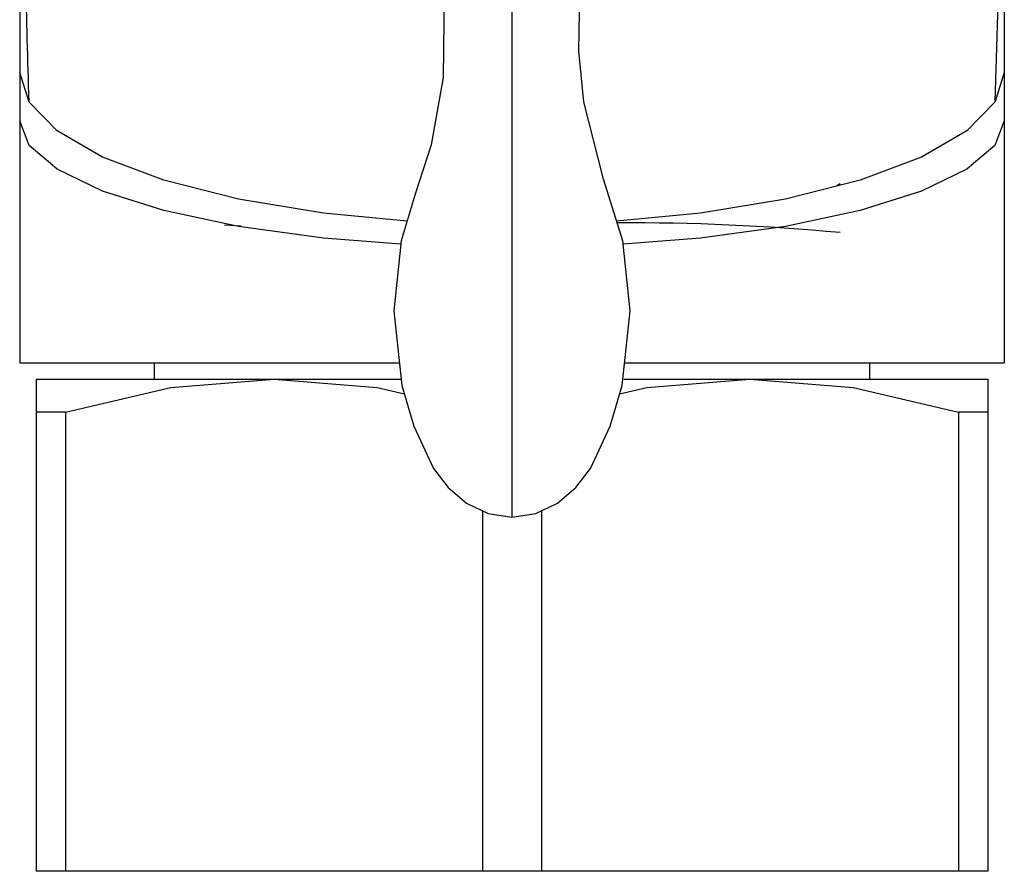
# Model space of a CAD drawing. Units: millimetres. Extents: x -149 to 123, y 44 to 324.
# Drawn here: x 75 to 105, y 101 to 127 of the extents above; entities that cross this region are included whole.
import ezdxf

# ---------------------------------------------------------------- set-up
doc = ezdxf.new("R2010")
doc.units = ezdxf.units.MM

msp = doc.modelspace()

# ---------------------------------------------------------------- linework, layer by layer
at = {"color": 7, "linetype": 'Continuous', "lineweight": 25}
for p, q in [((105, 135.064), (105, 116.5)), ((75, 132), (75, 116.5)), ((90, 131.272), (90, 111.793)), ((105, 125.349), (104.718, 124.464)), ((99.896, 121.901), (99.998, 121.96)), ((81.238, 120.705), (81.752, 120.676)), ((75, 116.5), (86.571, 116.5)), ((79.1, 116.5), (79.1, 116)), ((93.429, 116.5), (105, 116.5)), ((100.9, 116), (100.9, 116.5)), ((75.5, 116), (86.624, 116)), ((93.405, 116), (104.5, 116)), ((104.5, 116), (104.5, 101)), ((76.397, 114.99), (75.5, 114.99)), ((75.5, 114.99), (75.5, 101)), ((76.397, 114.99), (76.397, 101)), ((103.603, 114.99), (103.603, 101)), ((104.5, 114.99), (103.603, 114.99)), ((89.103, 111.987), (89.103, 101)), ((90.897, 111.987), (90.897, 101)), ((104.5, 101), (75.5, 101))]:
    msp.add_line(p, q, dxfattribs=at)
at = {"color": 7, "linetype": 'Continuous', "lineweight": 25, "flags": 128}
for points in [[(86.982, 131.761), (87.631, 129.725), (87.932, 127.773), (87.905, 125.191), (87.536, 123.145), (87.049, 121.641), (86.624, 120.219), (86.4, 118.082), (86.645, 115.806), (87.006, 114.564), (87.613, 113.28), (88.053, 112.694), (88.611, 112.221), (89.271, 111.907), (90, 111.793)], [(90, 111.793), (90.729, 111.907), (91.389, 112.221), (91.947, 112.695), (92.387, 113.281), (92.995, 114.565), (93.355, 115.806), (93.6, 118.083), (93.376, 120.22), (92.792, 122.096), (92.191, 124.448), (92.035, 125.998), (92.068, 127.775), (92.37, 129.728), (93.019, 131.763)], [(86.802, 120.813), (84.26, 121.054), (81.666, 121.485), (79.393, 122.064), (77.528, 122.769), (76.142, 123.572), (75.288, 124.444), (75, 125.349)], [(104.718, 124.464), (104.712, 124.444), (103.858, 123.572), (102.472, 122.769), (100.607, 122.064), (98.334, 121.485), (95.74, 121.054), (93.191, 120.813)], [(86.612, 120.111), (84.26, 120.296), (81.666, 120.656), (79.393, 121.139), (77.528, 121.727), (76.142, 122.396), (75.288, 123.122), (75, 123.877)], [(105, 123.877), (104.712, 123.122), (103.858, 122.396), (102.472, 121.727), (100.607, 121.139), (98.334, 120.656), (95.74, 120.296), (93.387, 120.111)], [(75.5, 116), (75.5, 115.742), (75.5, 114.99)], [(76.397, 114.99), (79.609, 115.742), (82.75, 116)], [(82.75, 116), (85.891, 115.742), (86.72, 115.548)], [(93.28, 115.548), (94.109, 115.742), (97.25, 116)], [(97.25, 116), (100.391, 115.742), (103.603, 114.99)]]:
    msp.add_lwpolyline(points, dxfattribs=at)
at = {"color": 7, "linetype": 'Continuous', "lineweight": 25}
for centre, radius, start, end in [((-346.392, 138.42), 451.332, 358.22798, 359.57268), ((528.771, 138.359), 453.708, 180.80309, 181.75504), ((93.532, 50.306), 70.458, 84.73304, 90.26442)]:
    msp.add_arc(centre, radius, start, end, dxfattribs=at)

doc.saveas('drawing.dxf')
